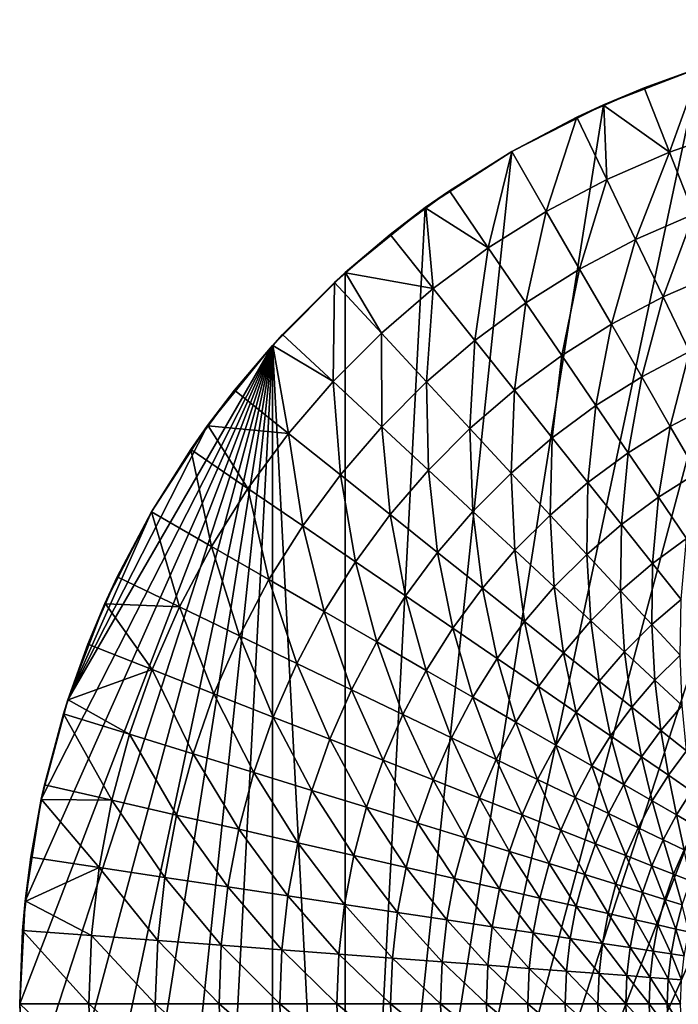
# Model space of a CAD drawing. Extents: x -30 to 30, y -177 to 30.
# Drawn here: x -30 to -10, y 0 to 30 of the extents above; entities that cross this region are included whole.
import ezdxf

# ---------------------------------------------------------------- set-up
doc = ezdxf.new("R2010")
doc.units = 0
doc.header["$MEASUREMENT"] = 0
doc.layers.add('L2', color=7, linetype='Continuous')

msp = doc.modelspace()

# ---------------------------------------------------------------- linework, layer by layer
at = {"layer": 'L2', "color": 7}
for points in [[(-3.135854, 29.83566), (0, 30), (-20.07392, -22.29434)], [(-20.07392, -22.29434), (0, 30), (3.135854, 29.83566)], [(-20.07392, -22.29434), (-6.237351, 29.34443), (-3.135854, 29.83566)], [(-20.07392, -22.29434), (3.135854, 29.83566), (6.237351, 29.34443)], [(9.27051, 28.53169), (-20.07392, -22.29434), (6.237351, 29.34443)], [(-20.07392, -22.29434), (-9.27051, 28.53169), (-6.237351, 29.34443)], [(12.2021, 27.40636), (-20.07392, -22.29434), (9.27051, 28.53169)], [(-12.2021, 27.40636), (-9.27051, 28.53169), (-20.07392, -22.29434)], [(-10.96023, 27.92621, 4), (-9.27051, 28.53169), (-12.2021, 27.40636)], [(-9.266076, 28.51902, 4), (-9.27051, 28.53169), (-10.96023, 27.92621, 4)], [(-9.266076, 28.51902, 4), (-10.96023, 27.92621, 4), (-10.19063, 25.9653, 5.127701)], [(-9.266076, 28.51902, 4), (-10.19063, 25.9653, 5.127701), (-8.221745, 26.65424, 5.127701)], [(-10.96023, 27.92621, 4), (-12.2021, 27.40636), (-12.19405, 27.3879, 4)], [(-10.19063, 25.9653, 5.127701), (-10.96023, 27.92621, 4), (-12.19405, 27.3879, 4)], [(12.2021, 27.40636), (-17.63356, -24.27051), (-20.07392, -22.29434)], [(-20.07392, -22.29434), (-15, 25.98076), (-12.2021, 27.40636)], [(-15, -25.98076), (-17.63356, -24.27051), (12.2021, 27.40636)], [(12.2021, 27.40636), (-12.2021, -27.40636), (-15, -25.98076)], [(-13.01651, 27.02907, 4), (-12.2021, 27.40636), (-15, 25.98076)], [(-12.19405, 27.3879, 4), (-12.2021, 27.40636), (-13.01651, 27.02907, 4)], [(-12.19405, 27.3879, 4), (-13.01651, 27.02907, 4), (-12.10252, 25.13115, 5.127701)], [(12.2021, 27.40636), (-9.27051, -28.53169), (-12.2021, -27.40636)], [(-12.19405, 27.3879, 4), (-12.10252, 25.13115, 5.127701), (-10.19063, 25.9653, 5.127701)], [(-13.01651, 27.02907, 4), (-15, 25.98076), (-15, 25.98076, 4)], [(-13.01651, 27.02907, 4), (-15, 25.98076, 4), (-13.94674, 24.15645, 5.127701)], [(-13.01651, 27.02907, 4), (-13.94674, 24.15645, 5.127701), (-12.10252, 25.13115, 5.127701)], [(-8.221745, 26.65424, 5.127701), (-10.19063, 25.9653, 5.127701), (-9.449378, 24.07662, 6.389687)], [(-20.07392, -22.29434), (-17.63356, 24.27051), (-15, 25.98076)], [(-16.8996, 24.78716, 4), (-15, 25.98076), (-17.63356, 24.27051)], [(-15, 25.98076, 4), (-15, 25.98076), (-16.8996, 24.78716, 4)], [(-15, 25.98076, 4), (-16.8996, 24.78716, 4), (-15.71295, 23.04667, 5.127701)], [(-15, 25.98076, 4), (-15.71295, 23.04667, 5.127701), (-13.94674, 24.15645, 5.127701)], [(-10.19063, 25.9653, 5.127701), (-12.10252, 25.13115, 5.127701), (-11.2222, 23.30315, 6.389687)], [(-10.19063, 25.9653, 5.127701), (-11.2222, 23.30315, 6.389687), (-9.449378, 24.07662, 6.389687)], [(-12.10252, 25.13115, 5.127701), (-13.94674, 24.15645, 5.127701), (-12.93227, 22.39935, 6.389687)], [(-12.10252, 25.13115, 5.127701), (-12.93227, 22.39935, 6.389687), (-11.2222, 23.30315, 6.389687)], [(-16.8996, 24.78716, 4), (-17.63356, 24.27051), (-17.6216, 24.25431, 4)], [(-15.71295, 23.04667, 5.127701), (-16.8996, 24.78716, 4), (-17.6216, 24.25431, 4)], [(-20.07392, 22.29434), (-17.63356, 24.27051), (-20.07392, -22.29434)], [(-18.70469, 23.45494, 4), (-17.63356, 24.27051), (-20.07392, 22.29434)], [(-17.6216, 24.25431, 4), (-17.63356, 24.27051), (-18.70469, 23.45494, 4)], [(-17.6216, 24.25431, 4), (-18.70469, 23.45494, 4), (-17.39129, 21.80799, 5.127701)], [(-17.6216, 24.25431, 4), (-17.39129, 21.80799, 5.127701), (-15.71295, 23.04667, 5.127701)], [(-13.94674, 24.15645, 5.127701), (-15.71295, 23.04667, 5.127701), (-14.57001, 21.37029, 6.389687)], [(-13.94674, 24.15645, 5.127701), (-14.57001, 21.37029, 6.389687), (-12.93227, 22.39935, 6.389687)], [(-9.449378, 24.07662, 6.389687), (-11.2222, 23.30315, 6.389687), (-10.37926, 21.55276, 7.780644)], [(-9.449378, 24.07662, 6.389687), (-10.37926, 21.55276, 7.780644), (-8.739599, 22.26814, 7.780644)], [(-18.70469, 23.45494, 4), (-20.07392, 22.29434), (-20.06516, 22.28417, 4)], [(-17.39129, 21.80799, 5.127701), (-18.70469, 23.45494, 4), (-20.06516, 22.28417, 4)], [(-11.2222, 23.30315, 6.389687), (-12.93227, 22.39935, 6.389687), (-11.96088, 20.71685, 7.780644)], [(-11.2222, 23.30315, 6.389687), (-11.96088, 20.71685, 7.780644), (-10.37926, 21.55276, 7.780644)], [(-15.71295, 23.04667, 5.127701), (-17.39129, 21.80799, 5.127701), (-16.12628, 20.22171, 6.389687)], [(-15.71295, 23.04667, 5.127701), (-16.12628, 20.22171, 6.389687), (-14.57001, 21.37029, 6.389687)], [(-20.07392, 22.29434), (-20.07392, -22.29434), (-22.29434, 20.07392)], [(-20.40518, 21.99156, 4), (-20.07392, 22.29434), (-22.29434, 20.07392)], [(-20.06516, 22.28417, 4), (-20.07392, 22.29434), (-20.40518, 21.99156, 4)], [(-20.06516, 22.28417, 4), (-20.40518, 21.99156, 4), (-18.97238, 20.44736, 5.127701)], [(-20.06516, 22.28417, 4), (-18.97238, 20.44736, 5.127701), (-17.39129, 21.80799, 5.127701)], [(-12.93227, 22.39935, 6.389687), (-14.57001, 21.37029, 6.389687), (-13.47561, 19.76508, 7.780644)], [(-12.93227, 22.39935, 6.389687), (-13.47561, 19.76508, 7.780644), (-11.96088, 20.71685, 7.780644)], [(-8.739599, 22.26814, 7.780644), (-10.37926, 21.55276, 7.780644), (-9.577247, 19.88736, 9.294708)], [(-20.40518, 21.99156, 4), (-22.29434, 20.07392), (-21.99156, 20.40518, 4)], [(-20.40518, 21.99156, 4), (-21.99156, 20.40518, 4), (-20.44736, 18.97238, 5.127701)], [(-20.40518, 21.99156, 4), (-20.44736, 18.97238, 5.127701), (-18.97238, 20.44736, 5.127701)], [(-17.39129, 21.80799, 5.127701), (-18.97238, 20.44736, 5.127701), (-17.59236, 18.96005, 6.389687)], [(-17.39129, 21.80799, 5.127701), (-17.59236, 18.96005, 6.389687), (-16.12628, 20.22171, 6.389687)], [(-14.57001, 21.37029, 6.389687), (-16.12628, 20.22171, 6.389687), (-14.91497, 18.70278, 7.780644)], [(-14.57001, 21.37029, 6.389687), (-14.91497, 18.70278, 7.780644), (-13.47561, 19.76508, 7.780644)], [(-10.37926, 21.55276, 7.780644), (-11.96088, 20.71685, 7.780644), (-11.03665, 19.11604, 9.294708)], [(-10.37926, 21.55276, 7.780644), (-11.03665, 19.11604, 9.294708), (-9.577247, 19.88736, 9.294708)], [(-11.96088, 20.71685, 7.780644), (-13.47561, 19.76508, 7.780644), (-12.43433, 18.23782, 9.294708)], [(-11.96088, 20.71685, 7.780644), (-12.43433, 18.23782, 9.294708), (-11.03665, 19.11604, 9.294708)], [(-18.97238, 20.44736, 5.127701), (-20.44736, 18.97238, 5.127701), (-18.96005, 17.59236, 6.389687)], [(-18.97238, 20.44736, 5.127701), (-18.96005, 17.59236, 6.389687), (-17.59236, 18.96005, 6.389687)], [(-22.29434, 20.07392), (-22.28417, 20.06516, 4), (-21.99156, 20.40518, 4)], [(-20.44736, 18.97238, 5.127701), (-21.99156, 20.40518, 4), (-22.28417, 20.06516, 4)], [(-16.12628, 20.22171, 6.389687), (-17.59236, 18.96005, 6.389687), (-16.27093, 17.53589, 7.780644)], [(-16.12628, 20.22171, 6.389687), (-16.27093, 17.53589, 7.780644), (-14.91497, 18.70278, 7.780644)], [(-30, 0), (-29.83566, 3.135854), (-22.29434, 20.07392)], [(-22.29434, 20.07392), (-29.83566, -3.135854), (-30, 0)], [(-22.29434, 20.07392), (-29.34443, -6.237351), (-29.83566, -3.135854)], [(-29.83566, 3.135854), (-29.34443, 6.237351), (-22.29434, 20.07392)], [(-28.53169, -9.27051), (-29.34443, -6.237351), (-22.29434, 20.07392)], [(-22.29434, 20.07392), (-29.34443, 6.237351), (-28.53169, 9.27051)], [(-22.29434, 20.07392), (-27.40636, -12.2021), (-28.53169, -9.27051)], [(-22.29434, 20.07392), (-28.53169, 9.27051), (-24.27051, 17.63356)], [(-22.29434, 20.07392), (-25.98076, -15), (-27.40636, -12.2021)], [(-24.27051, -17.63356), (-25.98076, -15), (-22.29434, 20.07392)], [(-22.29434, 20.07392), (-22.29434, -20.07392), (-24.27051, -17.63356)], [(-24.27051, 17.63356), (-23.45494, 18.70469, 4), (-22.29434, 20.07392)], [(-22.29434, 20.07392), (-23.45494, 18.70469, 4), (-22.28417, 20.06516, 4)], [(-22.28417, 20.06516, 4), (-23.45494, 18.70469, 4), (-21.80799, 17.39129, 5.127701)], [(-22.29434, 20.07392), (-20.07392, -22.29434), (-22.29434, -20.07392)], [(-22.28417, 20.06516, 4), (-21.80799, 17.39129, 5.127701), (-20.44736, 18.97238, 5.127701)], [(-9.577247, 19.88736, 9.294708), (-11.03665, 19.11604, 9.294708), (-10.16349, 17.60367, 10.9255)], [(-9.577247, 19.88736, 9.294708), (-10.16349, 17.60367, 10.9255), (-8.819542, 18.31397, 10.9255)], [(-13.47561, 19.76508, 7.780644), (-14.91497, 18.70278, 7.780644), (-13.76248, 17.2576, 9.294708)], [(-13.47561, 19.76508, 7.780644), (-13.76248, 17.2576, 9.294708), (-12.43433, 18.23782, 9.294708)], [(-20.44736, 18.97238, 5.127701), (-21.80799, 17.39129, 5.127701), (-20.22171, 16.12628, 6.389687)], [(-20.44736, 18.97238, 5.127701), (-20.22171, 16.12628, 6.389687), (-18.96005, 17.59236, 6.389687)], [(-17.59236, 18.96005, 6.389687), (-18.96005, 17.59236, 6.389687), (-17.53589, 16.27093, 7.780644)], [(-17.59236, 18.96005, 6.389687), (-17.53589, 16.27093, 7.780644), (-16.27093, 17.53589, 7.780644)], [(-11.03665, 19.11604, 9.294708), (-12.43433, 18.23782, 9.294708), (-11.45059, 16.79493, 10.9255)], [(-11.03665, 19.11604, 9.294708), (-11.45059, 16.79493, 10.9255), (-10.16349, 17.60367, 10.9255)], [(-24.27051, 17.63356), (-24.25431, 17.6216, 4), (-23.45494, 18.70469, 4)], [(-21.80799, 17.39129, 5.127701), (-23.45494, 18.70469, 4), (-24.25431, 17.6216, 4)], [(-14.91497, 18.70278, 7.780644), (-16.27093, 17.53589, 7.780644), (-15.01366, 16.18088, 9.294708)], [(-14.91497, 18.70278, 7.780644), (-15.01366, 16.18088, 9.294708), (-13.76248, 17.2576, 9.294708)], [(-8.819542, 18.31397, 10.9255), (-10.16349, 17.60367, 10.9255), (-9.345057, 16.18611, 12.66616)], [(-12.43433, 18.23782, 9.294708), (-13.76248, 17.2576, 9.294708), (-12.67366, 15.89227, 10.9255)], [(-12.43433, 18.23782, 9.294708), (-12.67366, 15.89227, 10.9255), (-11.45059, 16.79493, 10.9255)], [(-24.27051, 17.63356), (-28.53169, 9.27051), (-25.98076, 15)], [(-25.98076, 15), (-24.78716, 16.8996, 4), (-24.27051, 17.63356)], [(-24.27051, 17.63356), (-24.78716, 16.8996, 4), (-24.25431, 17.6216, 4)], [(-24.25431, 17.6216, 4), (-24.78716, 16.8996, 4), (-23.04667, 15.71295, 5.127701)], [(-24.25431, 17.6216, 4), (-23.04667, 15.71295, 5.127701), (-21.80799, 17.39129, 5.127701)], [(-18.96005, 17.59236, 6.389687), (-20.22171, 16.12628, 6.389687), (-18.70278, 14.91497, 7.780644)], [(-18.96005, 17.59236, 6.389687), (-18.70278, 14.91497, 7.780644), (-17.53589, 16.27093, 7.780644)], [(-16.27093, 17.53589, 7.780644), (-17.53589, 16.27093, 7.780644), (-16.18088, 15.01366, 9.294708)], [(-16.27093, 17.53589, 7.780644), (-16.18088, 15.01366, 9.294708), (-15.01366, 16.18088, 9.294708)], [(-10.16349, 17.60367, 10.9255), (-11.45059, 16.79493, 10.9255), (-10.52852, 15.4425, 12.66616)], [(-10.16349, 17.60367, 10.9255), (-10.52852, 15.4425, 12.66616), (-9.345057, 16.18611, 12.66616)], [(-21.80799, 17.39129, 5.127701), (-23.04667, 15.71295, 5.127701), (-21.37029, 14.57001, 6.389687)], [(-21.80799, 17.39129, 5.127701), (-21.37029, 14.57001, 6.389687), (-20.22171, 16.12628, 6.389687)], [(-13.76248, 17.2576, 9.294708), (-15.01366, 16.18088, 9.294708), (-13.82585, 14.90072, 10.9255)], [(-13.76248, 17.2576, 9.294708), (-13.82585, 14.90072, 10.9255), (-12.67366, 15.89227, 10.9255)], [(-25.98076, 15), (-25.98076, 15, 4), (-24.78716, 16.8996, 4)], [(-24.78716, 16.8996, 4), (-25.98076, 15, 4), (-24.15645, 13.94674, 5.127701)], [(-24.78716, 16.8996, 4), (-24.15645, 13.94674, 5.127701), (-23.04667, 15.71295, 5.127701)], [(-11.45059, 16.79493, 10.9255), (-12.67366, 15.89227, 10.9255), (-11.6531, 14.61252, 12.66616)], [(-11.45059, 16.79493, 10.9255), (-11.6531, 14.61252, 12.66616), (-10.52852, 15.4425, 12.66616)], [(-17.53589, 16.27093, 7.780644), (-18.70278, 14.91497, 7.780644), (-17.2576, 13.76248, 9.294708)], [(-17.53589, 16.27093, 7.780644), (-17.2576, 13.76248, 9.294708), (-16.18088, 15.01366, 9.294708)], [(-20.22171, 16.12628, 6.389687), (-21.37029, 14.57001, 6.389687), (-19.76508, 13.47561, 7.780644)], [(-20.22171, 16.12628, 6.389687), (-19.76508, 13.47561, 7.780644), (-18.70278, 14.91497, 7.780644)], [(-15.01366, 16.18088, 9.294708), (-16.18088, 15.01366, 9.294708), (-14.90072, 13.82585, 10.9255)], [(-15.01366, 16.18088, 9.294708), (-14.90072, 13.82585, 10.9255), (-13.82585, 14.90072, 10.9255)], [(-9.345057, 16.18611, 12.66616), (-10.52852, 15.4425, 12.66616), (-9.671998, 14.18622, 14.50933)], [(-23.04667, 15.71295, 5.127701), (-24.15645, 13.94674, 5.127701), (-22.39935, 12.93227, 6.389687)], [(-23.04667, 15.71295, 5.127701), (-22.39935, 12.93227, 6.389687), (-21.37029, 14.57001, 6.389687)], [(-12.67366, 15.89227, 10.9255), (-13.82585, 14.90072, 10.9255), (-12.71251, 13.70082, 12.66616)], [(-12.67366, 15.89227, 10.9255), (-12.71251, 13.70082, 12.66616), (-11.6531, 14.61252, 12.66616)], [(-10.52852, 15.4425, 12.66616), (-11.6531, 14.61252, 12.66616), (-10.70509, 13.42376, 14.50933)], [(-10.52852, 15.4425, 12.66616), (-10.70509, 13.42376, 14.50933), (-9.671998, 14.18622, 14.50933)], [(-16.18088, 15.01366, 9.294708), (-17.2576, 13.76248, 9.294708), (-15.89227, 12.67366, 10.9255)], [(-16.18088, 15.01366, 9.294708), (-15.89227, 12.67366, 10.9255), (-14.90072, 13.82585, 10.9255)], [(-28.53169, 9.27051), (-27.40636, 12.2021), (-25.98076, 15)], [(-27.40636, 12.2021), (-27.02907, 13.01651, 4), (-25.98076, 15)], [(-25.98076, 15), (-27.02907, 13.01651, 4), (-25.98076, 15, 4)], [(-25.98076, 15, 4), (-27.02907, 13.01651, 4), (-25.13115, 12.10252, 5.127701)], [(-25.98076, 15, 4), (-25.13115, 12.10252, 5.127701), (-24.15645, 13.94674, 5.127701)], [(-18.70278, 14.91497, 7.780644), (-19.76508, 13.47561, 7.780644), (-18.23782, 12.43433, 9.294708)], [(-18.70278, 14.91497, 7.780644), (-18.23782, 12.43433, 9.294708), (-17.2576, 13.76248, 9.294708)], [(-13.82585, 14.90072, 10.9255), (-14.90072, 13.82585, 10.9255), (-13.70082, 12.71251, 12.66616)], [(-13.82585, 14.90072, 10.9255), (-13.70082, 12.71251, 12.66616), (-12.71251, 13.70082, 12.66616)], [(-21.37029, 14.57001, 6.389687), (-22.39935, 12.93227, 6.389687), (-20.71685, 11.96088, 7.780644)], [(-21.37029, 14.57001, 6.389687), (-20.71685, 11.96088, 7.780644), (-19.76508, 13.47561, 7.780644)], [(-11.6531, 14.61252, 12.66616), (-12.71251, 13.70082, 12.66616), (-11.67832, 12.58623, 14.50933)], [(-11.6531, 14.61252, 12.66616), (-11.67832, 12.58623, 14.50933), (-10.70509, 13.42376, 14.50933)], [(-9.671998, 14.18622, 14.50933), (-10.70509, 13.42376, 14.50933), (-9.833638, 12.33099, 16.44727)], [(-24.15645, 13.94674, 5.127701), (-25.13115, 12.10252, 5.127701), (-23.30315, 11.2222, 6.389687)], [(-24.15645, 13.94674, 5.127701), (-23.30315, 11.2222, 6.389687), (-22.39935, 12.93227, 6.389687)], [(-14.90072, 13.82585, 10.9255), (-15.89227, 12.67366, 10.9255), (-14.61252, 11.6531, 12.66616)], [(-14.90072, 13.82585, 10.9255), (-14.61252, 11.6531, 12.66616), (-13.70082, 12.71251, 12.66616)], [(-17.2576, 13.76248, 9.294708), (-18.23782, 12.43433, 9.294708), (-16.79493, 11.45059, 10.9255)], [(-17.2576, 13.76248, 9.294708), (-16.79493, 11.45059, 10.9255), (-15.89227, 12.67366, 10.9255)], [(-12.71251, 13.70082, 12.66616), (-13.70082, 12.71251, 12.66616), (-12.58623, 11.67832, 14.50933)], [(-12.71251, 13.70082, 12.66616), (-12.58623, 11.67832, 14.50933), (-11.67832, 12.58623, 14.50933)], [(-19.76508, 13.47561, 7.780644), (-20.71685, 11.96088, 7.780644), (-19.11604, 11.03665, 9.294708)], [(-19.76508, 13.47561, 7.780644), (-19.11604, 11.03665, 9.294708), (-18.23782, 12.43433, 9.294708)], [(-10.70509, 13.42376, 14.50933), (-11.67832, 12.58623, 14.50933), (-10.72764, 11.56164, 16.44727)], [(-10.70509, 13.42376, 14.50933), (-10.72764, 11.56164, 16.44727), (-9.833638, 12.33099, 16.44727)], [(-27.40636, 12.2021), (-27.3879, 12.19405, 4), (-27.02907, 13.01651, 4)], [(-25.13115, 12.10252, 5.127701), (-27.02907, 13.01651, 4), (-27.3879, 12.19405, 4)], [(-22.39935, 12.93227, 6.389687), (-23.30315, 11.2222, 6.389687), (-21.55276, 10.37926, 7.780644)], [(-22.39935, 12.93227, 6.389687), (-21.55276, 10.37926, 7.780644), (-20.71685, 11.96088, 7.780644)], [(-15.89227, 12.67366, 10.9255), (-16.79493, 11.45059, 10.9255), (-15.4425, 10.52852, 12.66616)], [(-15.89227, 12.67366, 10.9255), (-15.4425, 10.52852, 12.66616), (-14.61252, 11.6531, 12.66616)], [(-13.70082, 12.71251, 12.66616), (-14.61252, 11.6531, 12.66616), (-13.42376, 10.70509, 14.50933)], [(-13.70082, 12.71251, 12.66616), (-13.42376, 10.70509, 14.50933), (-12.58623, 11.67832, 14.50933)], [(-18.23782, 12.43433, 9.294708), (-19.11604, 11.03665, 9.294708), (-17.60367, 10.16349, 10.9255)], [(-18.23782, 12.43433, 9.294708), (-17.60367, 10.16349, 10.9255), (-16.79493, 11.45059, 10.9255)], [(-11.67832, 12.58623, 14.50933), (-12.58623, 11.67832, 14.50933), (-11.56164, 10.72764, 16.44727)], [(-11.67832, 12.58623, 14.50933), (-11.56164, 10.72764, 16.44727), (-10.72764, 11.56164, 16.44727)], [(-9.833638, 12.33099, 16.44727), (-10.72764, 11.56164, 16.44727), (-9.864476, 10.63138, 18.4718)], [(-28.53169, 9.27051), (-27.92621, 10.96023, 4), (-27.40636, 12.2021)], [(-27.40636, 12.2021), (-27.92621, 10.96023, 4), (-27.3879, 12.19405, 4)], [(-27.3879, 12.19405, 4), (-27.92621, 10.96023, 4), (-25.9653, 10.19063, 5.127701)], [(-27.3879, 12.19405, 4), (-25.9653, 10.19063, 5.127701), (-25.13115, 12.10252, 5.127701)], [(-25.13115, 12.10252, 5.127701), (-25.9653, 10.19063, 5.127701), (-24.07662, 9.449378, 6.389687)], [(-25.13115, 12.10252, 5.127701), (-24.07662, 9.449378, 6.389687), (-23.30315, 11.2222, 6.389687)], [(-20.71685, 11.96088, 7.780644), (-21.55276, 10.37926, 7.780644), (-19.88736, 9.577247, 9.294708)], [(-20.71685, 11.96088, 7.780644), (-19.88736, 9.577247, 9.294708), (-19.11604, 11.03665, 9.294708)], [(-16.79493, 11.45059, 10.9255), (-17.60367, 10.16349, 10.9255), (-16.18611, 9.345057, 12.66616)], [(-16.79493, 11.45059, 10.9255), (-16.18611, 9.345057, 12.66616), (-15.4425, 10.52852, 12.66616)], [(-14.61252, 11.6531, 12.66616), (-15.4425, 10.52852, 12.66616), (-14.18622, 9.671998, 14.50933)], [(-14.61252, 11.6531, 12.66616), (-14.18622, 9.671998, 14.50933), (-13.42376, 10.70509, 14.50933)], [(-12.58623, 11.67832, 14.50933), (-13.42376, 10.70509, 14.50933), (-12.33099, 9.833638, 16.44727)], [(-12.58623, 11.67832, 14.50933), (-12.33099, 9.833638, 16.44727), (-11.56164, 10.72764, 16.44727)], [(-10.72764, 11.56164, 16.44727), (-11.56164, 10.72764, 16.44727), (-10.63138, 9.864476, 18.4718)], [(-10.72764, 11.56164, 16.44727), (-10.63138, 9.864476, 18.4718), (-9.864476, 10.63138, 18.4718)], [(-23.30315, 11.2222, 6.389687), (-24.07662, 9.449378, 6.389687), (-22.26814, 8.739599, 7.780644)], [(-23.30315, 11.2222, 6.389687), (-22.26814, 8.739599, 7.780644), (-21.55276, 10.37926, 7.780644)], [(-28.53169, 9.27051), (-28.51902, 9.266076, 4), (-27.92621, 10.96023, 4)], [(-25.9653, 10.19063, 5.127701), (-27.92621, 10.96023, 4), (-28.51902, 9.266076, 4)], [(-19.11604, 11.03665, 9.294708), (-19.88736, 9.577247, 9.294708), (-18.31397, 8.819542, 10.9255)], [(-19.11604, 11.03665, 9.294708), (-18.31397, 8.819542, 10.9255), (-17.60367, 10.16349, 10.9255)], [(-15.4425, 10.52852, 12.66616), (-16.18611, 9.345057, 12.66616), (-14.86934, 8.584816, 14.50933)], [(-15.4425, 10.52852, 12.66616), (-14.86934, 8.584816, 14.50933), (-14.18622, 9.671998, 14.50933)], [(-13.42376, 10.70509, 14.50933), (-14.18622, 9.671998, 14.50933), (-13.03138, 8.884645, 16.44727)], [(-13.42376, 10.70509, 14.50933), (-13.03138, 8.884645, 16.44727), (-12.33099, 9.833638, 16.44727)], [(-11.56164, 10.72764, 16.44727), (-12.33099, 9.833638, 16.44727), (-11.33882, 9.042408, 18.4718)], [(-11.56164, 10.72764, 16.44727), (-11.33882, 9.042408, 18.4718), (-10.63138, 9.864476, 18.4718)], [(-9.864476, 10.63138, 18.4718), (-10.63138, 9.864476, 18.4718), (-9.79935, 9.092468, 20.5744)], [(-21.55276, 10.37926, 7.780644), (-22.26814, 8.739599, 7.780644), (-20.54746, 8.064283, 9.294708)], [(-21.55276, 10.37926, 7.780644), (-20.54746, 8.064283, 9.294708), (-19.88736, 9.577247, 9.294708)], [(-28.51902, 9.266076, 4), (-26.65424, 8.221745, 5.127701), (-25.9653, 10.19063, 5.127701)], [(-25.9653, 10.19063, 5.127701), (-26.65424, 8.221745, 5.127701), (-24.71545, 7.623707, 6.389687)], [(-25.9653, 10.19063, 5.127701), (-24.71545, 7.623707, 6.389687), (-24.07662, 9.449378, 6.389687)], [(-17.60367, 10.16349, 10.9255), (-18.31397, 8.819542, 10.9255), (-16.83921, 8.109337, 12.66616)], [(-17.60367, 10.16349, 10.9255), (-16.83921, 8.109337, 12.66616), (-16.18611, 9.345057, 12.66616)], [(-14.18622, 9.671998, 14.50933), (-14.86934, 8.584816, 14.50933), (-13.65889, 7.885966, 16.44727)], [(-14.18622, 9.671998, 14.50933), (-13.65889, 7.885966, 16.44727), (-13.03138, 8.884645, 16.44727)], [(-12.33099, 9.833638, 16.44727), (-13.03138, 8.884645, 16.44727), (-11.98286, 8.169773, 18.4718)], [(-12.33099, 9.833638, 16.44727), (-11.98286, 8.169773, 18.4718), (-11.33882, 9.042408, 18.4718)], [(-10.63138, 9.864476, 18.4718), (-11.33882, 9.042408, 18.4718), (-10.45143, 8.334737, 20.5744)], [(-10.63138, 9.864476, 18.4718), (-10.45143, 8.334737, 20.5744), (-9.79935, 9.092468, 20.5744)], [(-24.07662, 9.449378, 6.389687), (-24.71545, 7.623707, 6.389687), (-22.85898, 7.051061, 7.780644)], [(-24.07662, 9.449378, 6.389687), (-22.85898, 7.051061, 7.780644), (-22.26814, 8.739599, 7.780644)], [(-19.88736, 9.577247, 9.294708), (-20.54746, 8.064283, 9.294708), (-18.92184, 7.426276, 10.9255)], [(-19.88736, 9.577247, 9.294708), (-18.92184, 7.426276, 10.9255), (-18.31397, 8.819542, 10.9255)], [(-16.18611, 9.345057, 12.66616), (-16.83921, 8.109337, 12.66616), (-15.4693, 7.449624, 14.50933)], [(-16.18611, 9.345057, 12.66616), (-15.4693, 7.449624, 14.50933), (-14.86934, 8.584816, 14.50933)], [(-29.34443, 6.237351), (-28.66718, 8.842655, 4), (-28.53169, 9.27051)], [(-28.53169, 9.27051), (-28.66718, 8.842655, 4), (-28.51902, 9.266076, 4)], [(-28.51902, 9.266076, 4), (-28.66718, 8.842655, 4), (-26.65424, 8.221745, 5.127701)], [(-11.33882, 9.042408, 18.4718), (-11.98286, 8.169773, 18.4718), (-11.04506, 7.530395, 20.5744)], [(-11.33882, 9.042408, 18.4718), (-11.04506, 7.530395, 20.5744), (-10.45143, 8.334737, 20.5744)], [(-9.79935, 9.092468, 20.5744), (-10.45143, 8.334737, 20.5744), (-9.672554, 7.713604, 22.7462)], [(-29.34443, 6.237351), (-29.24784, 6.675628, 4), (-28.66718, 8.842655, 4)], [(-28.66718, 8.842655, 4), (-29.24784, 6.675628, 4), (-27.19412, 6.206881, 5.127701)], [(-28.66718, 8.842655, 4), (-27.19412, 6.206881, 5.127701), (-26.65424, 8.221745, 5.127701)], [(-22.26814, 8.739599, 7.780644), (-22.85898, 7.051061, 7.780644), (-21.09265, 6.50622, 9.294708)], [(-22.26814, 8.739599, 7.780644), (-21.09265, 6.50622, 9.294708), (-20.54746, 8.064283, 9.294708)], [(-18.31397, 8.819542, 10.9255), (-18.92184, 7.426276, 10.9255), (-17.39814, 6.828265, 12.66616)], [(-18.31397, 8.819542, 10.9255), (-17.39814, 6.828265, 12.66616), (-16.83921, 8.109337, 12.66616)], [(-13.03138, 8.884645, 16.44727), (-13.65889, 7.885966, 16.44727), (-12.55988, 7.251449, 18.4718)], [(-13.03138, 8.884645, 16.44727), (-12.55988, 7.251449, 18.4718), (-11.98286, 8.169773, 18.4718)], [(-14.86934, 8.584816, 14.50933), (-15.4693, 7.449624, 14.50933), (-14.21002, 6.843184, 16.44727)], [(-14.86934, 8.584816, 14.50933), (-14.21002, 6.843184, 16.44727), (-13.65889, 7.885966, 16.44727)], [(-26.65424, 8.221745, 5.127701), (-27.19412, 6.206881, 5.127701), (-25.21606, 5.755402, 6.389687)], [(-26.65424, 8.221745, 5.127701), (-25.21606, 5.755402, 6.389687), (-24.71545, 7.623707, 6.389687)], [(-16.83921, 8.109337, 12.66616), (-17.39814, 6.828265, 12.66616), (-15.98276, 6.272771, 14.50933)], [(-16.83921, 8.109337, 12.66616), (-15.98276, 6.272771, 14.50933), (-15.4693, 7.449624, 14.50933)], [(-11.98286, 8.169773, 18.4718), (-12.55988, 7.251449, 18.4718), (-11.57692, 6.68394, 20.5744)], [(-11.98286, 8.169773, 18.4718), (-11.57692, 6.68394, 20.5744), (-11.04506, 7.530395, 20.5744)], [(-10.45143, 8.334737, 20.5744), (-11.04506, 7.530395, 20.5744), (-10.22195, 6.969205, 22.7462)], [(-10.45143, 8.334737, 20.5744), (-10.22195, 6.969205, 22.7462), (-9.672554, 7.713604, 22.7462)], [(-20.54746, 8.064283, 9.294708), (-21.09265, 6.50622, 9.294708), (-19.4239, 5.991479, 10.9255)], [(-20.54746, 8.064283, 9.294708), (-19.4239, 5.991479, 10.9255), (-18.92184, 7.426276, 10.9255)], [(-13.65889, 7.885966, 16.44727), (-14.21002, 6.843184, 16.44727), (-13.06666, 6.292571, 18.4718)], [(-13.65889, 7.885966, 16.44727), (-13.06666, 6.292571, 18.4718), (-12.55988, 7.251449, 18.4718)], [(-24.71545, 7.623707, 6.389687), (-25.21606, 5.755402, 6.389687), (-23.32199, 5.323092, 7.780644)], [(-24.71545, 7.623707, 6.389687), (-23.32199, 5.323092, 7.780644), (-22.85898, 7.051061, 7.780644)], [(-11.04506, 7.530395, 20.5744), (-11.57692, 6.68394, 20.5744), (-10.71417, 6.185831, 22.7462)], [(-11.04506, 7.530395, 20.5744), (-10.71417, 6.185831, 22.7462), (-10.22195, 6.969205, 22.7462)], [(-9.672554, 7.713604, 22.7462), (-10.22195, 6.969205, 22.7462), (-9.51698, 6.488567, 24.97805)], [(-18.92184, 7.426276, 10.9255), (-19.4239, 5.991479, 10.9255), (-17.85976, 5.509008, 12.66616)], [(-18.92184, 7.426276, 10.9255), (-17.85976, 5.509008, 12.66616), (-17.39814, 6.828265, 12.66616)], [(-15.4693, 7.449624, 14.50933), (-15.98276, 6.272771, 14.50933), (-14.68168, 5.762133, 16.44727)], [(-15.4693, 7.449624, 14.50933), (-14.68168, 5.762133, 16.44727), (-14.21002, 6.843184, 16.44727)], [(-12.55988, 7.251449, 18.4718), (-13.06666, 6.292571, 18.4718), (-12.04404, 5.800106, 20.5744)], [(-12.55988, 7.251449, 18.4718), (-12.04404, 5.800106, 20.5744), (-11.57692, 6.68394, 20.5744)], [(-22.85898, 7.051061, 7.780644), (-23.32199, 5.323092, 7.780644), (-21.51988, 4.911772, 9.294708)], [(-22.85898, 7.051061, 7.780644), (-21.51988, 4.911772, 9.294708), (-21.09265, 6.50622, 9.294708)], [(-10.22195, 6.969205, 22.7462), (-10.71417, 6.185831, 22.7462), (-9.975259, 5.759218, 24.97805)], [(-10.22195, 6.969205, 22.7462), (-9.975259, 5.759218, 24.97805), (-9.51698, 6.488567, 24.97805)], [(-29.33124, 6.234855, 4), (-29.24784, 6.675628, 4), (-29.34443, 6.237351)], [(-27.19412, 6.206881, 5.127701), (-29.24784, 6.675628, 4), (-29.33124, 6.234855, 4)], [(-17.39814, 6.828265, 12.66616), (-17.85976, 5.509008, 12.66616), (-16.40683, 5.060838, 14.50933)], [(-17.39814, 6.828265, 12.66616), (-16.40683, 5.060838, 14.50933), (-15.98276, 6.272771, 14.50933)], [(-14.21002, 6.843184, 16.44727), (-14.68168, 5.762133, 16.44727), (-13.50037, 5.298503, 18.4718)], [(-14.21002, 6.843184, 16.44727), (-13.50037, 5.298503, 18.4718), (-13.06666, 6.292571, 18.4718)], [(-11.57692, 6.68394, 20.5744), (-12.04404, 5.800106, 20.5744), (-11.14648, 5.367863, 22.7462)], [(-11.57692, 6.68394, 20.5744), (-11.14648, 5.367863, 22.7462), (-10.71417, 6.185831, 22.7462)], [(-21.09265, 6.50622, 9.294708), (-21.51988, 4.911772, 9.294708), (-19.81733, 4.523176, 10.9255)], [(-21.09265, 6.50622, 9.294708), (-19.81733, 4.523176, 10.9255), (-19.4239, 5.991479, 10.9255)], [(-9.51698, 6.488567, 24.97805), (-9.975259, 5.759218, 24.97805), (-9.363296, 5.405901, 27.26056)], [(-29.66492, 4.471268, 4), (-29.34443, 6.237351), (-29.83566, 3.135854)], [(-29.33124, 6.234855, 4), (-29.34443, 6.237351), (-29.66492, 4.471268, 4)], [(-29.33124, 6.234855, 4), (-29.66492, 4.471268, 4), (-27.58192, 4.157306, 5.127701)], [(-29.33124, 6.234855, 4), (-27.58192, 4.157306, 5.127701), (-27.19412, 6.206881, 5.127701)], [(-27.19412, 6.206881, 5.127701), (-27.58192, 4.157306, 5.127701), (-25.57565, 3.85491, 6.389687)], [(-27.19412, 6.206881, 5.127701), (-25.57565, 3.85491, 6.389687), (-25.21606, 5.755402, 6.389687)], [(-15.98276, 6.272771, 14.50933), (-16.40683, 5.060838, 14.50933), (-15.07123, 4.648858, 16.44727)], [(-15.98276, 6.272771, 14.50933), (-15.07123, 4.648858, 16.44727), (-14.68168, 5.762133, 16.44727)], [(-13.06666, 6.292571, 18.4718), (-13.50037, 5.298503, 18.4718), (-12.44381, 4.883835, 20.5744)], [(-13.06666, 6.292571, 18.4718), (-12.44381, 4.883835, 20.5744), (-12.04404, 5.800106, 20.5744)], [(-10.71417, 6.185831, 22.7462), (-11.14648, 5.367863, 22.7462), (-10.37775, 4.997662, 24.97805)], [(-10.71417, 6.185831, 22.7462), (-10.37775, 4.997662, 24.97805), (-9.975259, 5.759218, 24.97805)], [(-25.21606, 5.755402, 6.389687), (-25.57565, 3.85491, 6.389687), (-23.65457, 3.565353, 7.780644)], [(-25.21606, 5.755402, 6.389687), (-23.65457, 3.565353, 7.780644), (-23.32199, 5.323092, 7.780644)], [(-19.4239, 5.991479, 10.9255), (-19.81733, 4.523176, 10.9255), (-18.22151, 4.158942, 12.66616)], [(-19.4239, 5.991479, 10.9255), (-18.22151, 4.158942, 12.66616), (-17.85976, 5.509008, 12.66616)], [(-14.68168, 5.762133, 16.44727), (-15.07123, 4.648858, 16.44727), (-13.85857, 4.274804, 18.4718)], [(-14.68168, 5.762133, 16.44727), (-13.85857, 4.274804, 18.4718), (-13.50037, 5.298503, 18.4718)], [(-12.04404, 5.800106, 20.5744), (-12.44381, 4.883835, 20.5744), (-11.51645, 4.519875, 22.7462)], [(-12.04404, 5.800106, 20.5744), (-11.51645, 4.519875, 22.7462), (-11.14648, 5.367863, 22.7462)], [(-9.975259, 5.759218, 24.97805), (-10.37775, 4.997662, 24.97805), (-9.741098, 4.691065, 27.26056)], [(-9.975259, 5.759218, 24.97805), (-9.741098, 4.691065, 27.26056), (-9.363296, 5.405901, 27.26056)], [(-17.85976, 5.509008, 12.66616), (-18.22151, 4.158942, 12.66616), (-16.73915, 3.820603, 14.50933)], [(-17.85976, 5.509008, 12.66616), (-16.73915, 3.820603, 14.50933), (-16.40683, 5.060838, 14.50933)], [(-23.32199, 5.323092, 7.780644), (-23.65457, 3.565353, 7.780644), (-21.82676, 3.289855, 9.294708)], [(-23.32199, 5.323092, 7.780644), (-21.82676, 3.289855, 9.294708), (-21.51988, 4.911772, 9.294708)], [(-13.50037, 5.298503, 18.4718), (-13.85857, 4.274804, 18.4718), (-12.77398, 3.940252, 20.5744)], [(-13.50037, 5.298503, 18.4718), (-12.77398, 3.940252, 20.5744), (-12.44381, 4.883835, 20.5744)], [(-11.14648, 5.367863, 22.7462), (-11.51645, 4.519875, 22.7462), (-10.72221, 4.208158, 24.97805)], [(-11.14648, 5.367863, 22.7462), (-10.72221, 4.208158, 24.97805), (-10.37775, 4.997662, 24.97805)], [(-21.51988, 4.911772, 9.294708), (-21.82676, 3.289855, 9.294708), (-20.09993, 3.029578, 10.9255)], [(-21.51988, 4.911772, 9.294708), (-20.09993, 3.029578, 10.9255), (-19.81733, 4.523176, 10.9255)], [(-16.40683, 5.060838, 14.50933), (-16.73915, 3.820603, 14.50933), (-15.3765, 3.509585, 16.44727)], [(-16.40683, 5.060838, 14.50933), (-15.3765, 3.509585, 16.44727), (-15.07123, 4.648858, 16.44727)], [(-12.44381, 4.883835, 20.5744), (-12.77398, 3.940252, 20.5744), (-11.82202, 3.646611, 22.7462)], [(-12.44381, 4.883835, 20.5744), (-11.82202, 3.646611, 22.7462), (-11.51645, 4.519875, 22.7462)], [(-10.37775, 4.997662, 24.97805), (-10.72221, 4.208158, 24.97805), (-10.06442, 3.949995, 27.26056)], [(-10.37775, 4.997662, 24.97805), (-10.06442, 3.949995, 27.26056), (-9.741098, 4.691065, 27.26056)], [(-19.81733, 4.523176, 10.9255), (-20.09993, 3.029578, 10.9255), (-18.48136, 2.785617, 12.66616)], [(-19.81733, 4.523176, 10.9255), (-18.48136, 2.785617, 12.66616), (-18.22151, 4.158942, 12.66616)], [(-15.07123, 4.648858, 16.44727), (-15.3765, 3.509585, 16.44727), (-14.13928, 3.227198, 18.4718)], [(-15.07123, 4.648858, 16.44727), (-14.13928, 3.227198, 18.4718), (-13.85857, 4.274804, 18.4718)], [(-11.51645, 4.519875, 22.7462), (-11.82202, 3.646611, 22.7462), (-11.00671, 3.395119, 24.97805)], [(-11.51645, 4.519875, 22.7462), (-11.00671, 3.395119, 24.97805), (-10.72221, 4.208158, 24.97805)], [(-9.741098, 4.691065, 27.26056), (-10.06442, 3.949995, 27.26056), (-9.545865, 3.746476, 29.5841)], [(-29.66492, 4.471268, 4), (-29.83566, 3.135854), (-29.81564, 3.133599, 4)], [(-27.58192, 4.157306, 5.127701), (-29.66492, 4.471268, 4), (-29.81564, 3.133599, 4)], [(-13.85857, 4.274804, 18.4718), (-14.13928, 3.227198, 18.4718), (-13.03272, 2.974633, 20.5744)], [(-13.85857, 4.274804, 18.4718), (-13.03272, 2.974633, 20.5744), (-12.77398, 3.940252, 20.5744)], [(-10.72221, 4.208158, 24.97805), (-11.00671, 3.395119, 24.97805), (-10.33146, 3.186835, 27.26056)], [(-10.72221, 4.208158, 24.97805), (-10.33146, 3.186835, 27.26056), (-10.06442, 3.949995, 27.26056)], [(-29.81564, 3.133599, 4), (-27.81548, 2.084482, 5.127701), (-27.58192, 4.157306, 5.127701)], [(-27.58192, 4.157306, 5.127701), (-27.81548, 2.084482, 5.127701), (-25.79222, 1.93286, 6.389687)], [(-27.58192, 4.157306, 5.127701), (-25.79222, 1.93286, 6.389687), (-25.57565, 3.85491, 6.389687)], [(-18.22151, 4.158942, 12.66616), (-18.48136, 2.785617, 12.66616), (-16.97786, 2.559001, 14.50933)], [(-18.22151, 4.158942, 12.66616), (-16.97786, 2.559001, 14.50933), (-16.73915, 3.820603, 14.50933)], [(-12.77398, 3.940252, 20.5744), (-13.03272, 2.974633, 20.5744), (-12.06148, 2.752954, 22.7462)], [(-12.77398, 3.940252, 20.5744), (-12.06148, 2.752954, 22.7462), (-11.82202, 3.646611, 22.7462)], [(-10.06442, 3.949995, 27.26056), (-10.33146, 3.186835, 27.26056), (-9.799147, 3.022637, 29.5841)], [(-10.06442, 3.949995, 27.26056), (-9.799147, 3.022637, 29.5841), (-9.545865, 3.746476, 29.5841)], [(-25.57565, 3.85491, 6.389687), (-25.79222, 1.93286, 6.389687), (-23.85487, 1.787675, 7.780644)], [(-25.57565, 3.85491, 6.389687), (-23.85487, 1.787675, 7.780644), (-23.65457, 3.565353, 7.780644)], [(-16.73915, 3.820603, 14.50933), (-16.97786, 2.559001, 14.50933), (-15.59577, 2.350684, 16.44727)], [(-16.73915, 3.820603, 14.50933), (-15.59577, 2.350684, 16.44727), (-15.3765, 3.509585, 16.44727)], [(-11.82202, 3.646611, 22.7462), (-12.06148, 2.752954, 22.7462), (-11.22965, 2.563093, 24.97805)], [(-11.82202, 3.646611, 22.7462), (-11.22965, 2.563093, 24.97805), (-11.00671, 3.395119, 24.97805)], [(-23.65457, 3.565353, 7.780644), (-23.85487, 1.787675, 7.780644), (-22.01158, 1.64954, 9.294708)], [(-23.65457, 3.565353, 7.780644), (-22.01158, 1.64954, 9.294708), (-21.82676, 3.289855, 9.294708)], [(-15.3765, 3.509585, 16.44727), (-15.59577, 2.350684, 16.44727), (-14.34091, 2.161545, 18.4718)], [(-15.3765, 3.509585, 16.44727), (-14.34091, 2.161545, 18.4718), (-14.13928, 3.227198, 18.4718)], [(-11.00671, 3.395119, 24.97805), (-11.22965, 2.563093, 24.97805), (-10.54073, 2.405853, 27.26056)], [(-11.00671, 3.395119, 24.97805), (-10.54073, 2.405853, 27.26056), (-10.33146, 3.186835, 27.26056)], [(-29.91611, 2.241903, 4), (-29.83566, 3.135854), (-30, 0)], [(-29.81564, 3.133599, 4), (-29.83566, 3.135854), (-29.91611, 2.241903, 4)], [(-29.81564, 3.133599, 4), (-29.91611, 2.241903, 4), (-27.81548, 2.084482, 5.127701)], [(-21.82676, 3.289855, 9.294708), (-22.01158, 1.64954, 9.294708), (-20.27013, 1.519036, 10.9255)], [(-21.82676, 3.289855, 9.294708), (-20.27013, 1.519036, 10.9255), (-20.09993, 3.029578, 10.9255)], [(-20.09993, 3.029578, 10.9255), (-20.27013, 1.519036, 10.9255), (-18.63785, 1.396714, 12.66616)], [(-20.09993, 3.029578, 10.9255), (-18.63785, 1.396714, 12.66616), (-18.48136, 2.785617, 12.66616)], [(-14.13928, 3.227198, 18.4718), (-14.34091, 2.161545, 18.4718), (-13.21857, 1.992379, 20.5744)], [(-14.13928, 3.227198, 18.4718), (-13.21857, 1.992379, 20.5744), (-13.03272, 2.974633, 20.5744)], [(-10.33146, 3.186835, 27.26056), (-10.54073, 2.405853, 27.26056), (-9.997629, 2.281894, 29.5841)], [(-10.33146, 3.186835, 27.26056), (-9.997629, 2.281894, 29.5841), (-9.799147, 3.022637, 29.5841)], [(-9.799147, 3.022637, 29.5841), (-9.997629, 2.281894, 29.5841), (-9.602634, 2.191738, 31.93889)], [(-18.48136, 2.785617, 12.66616), (-18.63785, 1.396714, 12.66616), (-17.12162, 1.283088, 14.50933)], [(-18.48136, 2.785617, 12.66616), (-17.12162, 1.283088, 14.50933), (-16.97786, 2.559001, 14.50933)], [(-13.03272, 2.974633, 20.5744), (-13.21857, 1.992379, 20.5744), (-12.23348, 1.8439, 22.7462)], [(-13.03272, 2.974633, 20.5744), (-12.23348, 1.8439, 22.7462), (-12.06148, 2.752954, 22.7462)], [(-12.06148, 2.752954, 22.7462), (-12.23348, 1.8439, 22.7462), (-11.38979, 1.716734, 24.97805)], [(-12.06148, 2.752954, 22.7462), (-11.38979, 1.716734, 24.97805), (-11.22965, 2.563093, 24.97805)], [(-16.97786, 2.559001, 14.50933), (-17.12162, 1.283088, 14.50933), (-15.72783, 1.178638, 16.44727)], [(-16.97786, 2.559001, 14.50933), (-15.72783, 1.178638, 16.44727), (-15.59577, 2.350684, 16.44727)], [(-11.22965, 2.563093, 24.97805), (-11.38979, 1.716734, 24.97805), (-10.69104, 1.611416, 27.26056)], [(-11.22965, 2.563093, 24.97805), (-10.69104, 1.611416, 27.26056), (-10.54073, 2.405853, 27.26056)], [(-10.54073, 2.405853, 27.26056), (-10.69104, 1.611416, 27.26056), (-10.1402, 1.528389, 29.5841)], [(-10.54073, 2.405853, 27.26056), (-10.1402, 1.528389, 29.5841), (-9.997629, 2.281894, 29.5841)], [(-29.91611, 2.241903, 4), (-30, 0), (-30, 0, 4)], [(-29.91611, 2.241903, 4), (-30, 0, 4), (-27.89347, 0, 5.127701)], [(-29.91611, 2.241903, 4), (-27.89347, 0, 5.127701), (-27.81548, 2.084482, 5.127701)], [(-15.59577, 2.350684, 16.44727), (-15.72783, 1.178638, 16.44727), (-14.46234, 1.083803, 18.4718)], [(-15.59577, 2.350684, 16.44727), (-14.46234, 1.083803, 18.4718), (-14.34091, 2.161545, 18.4718)], [(-14.34091, 2.161545, 18.4718), (-14.46234, 1.083803, 18.4718), (-13.3305, 0.998983, 20.5744)], [(-14.34091, 2.161545, 18.4718), (-13.3305, 0.998983, 20.5744), (-13.21857, 1.992379, 20.5744)], [(-9.997629, 2.281894, 29.5841), (-10.1402, 1.528389, 29.5841), (-9.739572, 1.468004, 31.93889)], [(-9.997629, 2.281894, 29.5841), (-9.739572, 1.468004, 31.93889), (-9.602634, 2.191738, 31.93889)], [(-27.81548, 2.084482, 5.127701), (-27.89347, 0, 5.127701), (-25.86454, 0, 6.389687)], [(-27.81548, 2.084482, 5.127701), (-25.86454, 0, 6.389687), (-25.79222, 1.93286, 6.389687)], [(-25.79222, 1.93286, 6.389687), (-25.86454, 0, 6.389687), (-23.92176, 0, 7.780644)], [(-25.79222, 1.93286, 6.389687), (-23.92176, 0, 7.780644), (-23.85487, 1.787675, 7.780644)], [(-13.21857, 1.992379, 20.5744), (-13.3305, 0.998983, 20.5744), (-12.33707, 0.924535, 22.7462)], [(-13.21857, 1.992379, 20.5744), (-12.33707, 0.924535, 22.7462), (-12.23348, 1.8439, 22.7462)], [(-12.23348, 1.8439, 22.7462), (-12.33707, 0.924535, 22.7462), (-11.48623, 0.860774, 24.97805)], [(-12.23348, 1.8439, 22.7462), (-11.48623, 0.860774, 24.97805), (-11.38979, 1.716734, 24.97805)], [(-23.85487, 1.787675, 7.780644), (-23.92176, 0, 7.780644), (-22.0733, 0, 9.294708)], [(-23.85487, 1.787675, 7.780644), (-22.0733, 0, 9.294708), (-22.01158, 1.64954, 9.294708)], [(-22.01158, 1.64954, 9.294708), (-22.0733, 0, 9.294708), (-20.32697, 0, 10.9255)], [(-22.01158, 1.64954, 9.294708), (-20.32697, 0, 10.9255), (-20.27013, 1.519036, 10.9255)], [(-20.27013, 1.519036, 10.9255), (-20.32697, 0, 10.9255), (-18.69011, 0, 12.66616)], [(-20.27013, 1.519036, 10.9255), (-18.69011, 0, 12.66616), (-18.63785, 1.396714, 12.66616)], [(-11.38979, 1.716734, 24.97805), (-11.48623, 0.860774, 24.97805), (-10.78157, 0.807967, 27.26056)], [(-11.38979, 1.716734, 24.97805), (-10.78157, 0.807967, 27.26056), (-10.69104, 1.611416, 27.26056)], [(-10.69104, 1.611416, 27.26056), (-10.78157, 0.807967, 27.26056), (-10.22606, 0.766337, 29.5841)], [(-10.69104, 1.611416, 27.26056), (-10.22606, 0.766337, 29.5841), (-10.1402, 1.528389, 29.5841)], [(-10.1402, 1.528389, 29.5841), (-10.22606, 0.766337, 29.5841), (-9.822043, 0.73606, 31.93889)], [(-10.1402, 1.528389, 29.5841), (-9.822043, 0.73606, 31.93889), (-9.739572, 1.468004, 31.93889)], [(-18.63785, 1.396714, 12.66616), (-18.69011, 0, 12.66616), (-17.16963, 0, 14.50933)], [(-18.63785, 1.396714, 12.66616), (-17.16963, 0, 14.50933), (-17.12162, 1.283088, 14.50933)], [(-17.12162, 1.283088, 14.50933), (-17.16963, 0, 14.50933), (-15.77193, 0, 16.44727)], [(-17.12162, 1.283088, 14.50933), (-15.77193, 0, 16.44727), (-15.72783, 1.178638, 16.44727)], [(-15.72783, 1.178638, 16.44727), (-15.77193, 0, 16.44727), (-14.5029, 0, 18.4718)], [(-15.72783, 1.178638, 16.44727), (-14.5029, 0, 18.4718), (-14.46234, 1.083803, 18.4718)], [(-14.46234, 1.083803, 18.4718), (-14.5029, 0, 18.4718), (-13.36788, 0, 20.5744)], [(-14.46234, 1.083803, 18.4718), (-13.36788, 0, 20.5744), (-13.3305, 0.998983, 20.5744)], [(-13.3305, 0.998983, 20.5744), (-13.36788, 0, 20.5744), (-12.37166, 0, 22.7462)], [(-13.3305, 0.998983, 20.5744), (-12.37166, 0, 22.7462), (-12.33707, 0.924535, 22.7462)], [(-12.33707, 0.924535, 22.7462), (-12.37166, 0, 22.7462), (-11.51844, 0, 24.97805)], [(-12.33707, 0.924535, 22.7462), (-11.51844, 0, 24.97805), (-11.48623, 0.860774, 24.97805)], [(-11.48623, 0.860774, 24.97805), (-11.51844, 0, 24.97805), (-10.8118, 0, 27.26056)], [(-11.48623, 0.860774, 24.97805), (-10.8118, 0, 27.26056), (-10.78157, 0.807967, 27.26056)], [(-10.78157, 0.807967, 27.26056), (-10.8118, 0, 27.26056), (-10.25474, 0, 29.5841)], [(-10.78157, 0.807967, 27.26056), (-10.25474, 0, 29.5841), (-10.22606, 0.766337, 29.5841)], [(-10.22606, 0.766337, 29.5841), (-10.25474, 0, 29.5841), (-9.849584, 0, 31.93889)], [(-10.22606, 0.766337, 29.5841), (-9.849584, 0, 31.93889), (-9.822043, 0.73606, 31.93889)], [(-30, 0, 4), (-30, 0), (-29.91611, -2.241903, 4)], [(-29.91611, -2.241903, 4), (-30, 0), (-29.83566, -3.135854)], [(-30, 0, 4), (-29.91611, -2.241903, 4), (-27.81548, -2.084482, 5.127701)], [(-30, 0, 4), (-27.81548, -2.084482, 5.127701), (-27.89347, 0, 5.127701)], [(-27.89347, 0, 5.127701), (-27.81548, -2.084482, 5.127701), (-25.79222, -1.93286, 6.389687)], [(-27.89347, 0, 5.127701), (-25.79222, -1.93286, 6.389687), (-25.86454, 0, 6.389687)], [(-25.86454, 0, 6.389687), (-25.79222, -1.93286, 6.389687), (-23.85487, -1.787675, 7.780644)], [(-25.86454, 0, 6.389687), (-23.85487, -1.787675, 7.780644), (-23.92176, 0, 7.780644)], [(-23.92176, 0, 7.780644), (-23.85487, -1.787675, 7.780644), (-22.01158, -1.64954, 9.294708)], [(-23.92176, 0, 7.780644), (-22.01158, -1.64954, 9.294708), (-22.0733, 0, 9.294708)], [(-22.0733, 0, 9.294708), (-22.01158, -1.64954, 9.294708), (-20.27013, -1.519036, 10.9255)], [(-22.0733, 0, 9.294708), (-20.27013, -1.519036, 10.9255), (-20.32697, 0, 10.9255)], [(-20.32697, 0, 10.9255), (-20.27013, -1.519036, 10.9255), (-18.63785, -1.396714, 12.66616)], [(-20.32697, 0, 10.9255), (-18.63785, -1.396714, 12.66616), (-18.69011, 0, 12.66616)], [(-18.69011, 0, 12.66616), (-18.63785, -1.396714, 12.66616), (-17.12162, -1.283088, 14.50933)], [(-18.69011, 0, 12.66616), (-17.12162, -1.283088, 14.50933), (-17.16963, 0, 14.50933)], [(-17.16963, 0, 14.50933), (-17.12162, -1.283088, 14.50933), (-15.72783, -1.178638, 16.44727)], [(-17.16963, 0, 14.50933), (-15.72783, -1.178638, 16.44727), (-15.77193, 0, 16.44727)], [(-15.77193, 0, 16.44727), (-15.72783, -1.178638, 16.44727), (-14.46234, -1.083803, 18.4718)], [(-15.77193, 0, 16.44727), (-14.46234, -1.083803, 18.4718), (-14.5029, 0, 18.4718)], [(-14.5029, 0, 18.4718), (-14.46234, -1.083803, 18.4718), (-13.3305, -0.998983, 20.5744)], [(-14.5029, 0, 18.4718), (-13.3305, -0.998983, 20.5744), (-13.36788, 0, 20.5744)], [(-13.36788, 0, 20.5744), (-13.3305, -0.998983, 20.5744), (-12.33707, -0.924535, 22.7462)], [(-13.36788, 0, 20.5744), (-12.33707, -0.924535, 22.7462), (-12.37166, 0, 22.7462)], [(-12.37166, 0, 22.7462), (-12.33707, -0.924535, 22.7462), (-11.48623, -0.860774, 24.97805)], [(-12.37166, 0, 22.7462), (-11.48623, -0.860774, 24.97805), (-11.51844, 0, 24.97805)], [(-11.51844, 0, 24.97805), (-11.48623, -0.860774, 24.97805), (-10.78157, -0.807967, 27.26056)], [(-11.51844, 0, 24.97805), (-10.78157, -0.807967, 27.26056), (-10.8118, 0, 27.26056)], [(-10.8118, 0, 27.26056), (-10.78157, -0.807967, 27.26056), (-10.22606, -0.766337, 29.5841)], [(-10.8118, 0, 27.26056), (-10.22606, -0.766337, 29.5841), (-10.25474, 0, 29.5841)], [(-10.25474, 0, 29.5841), (-10.22606, -0.766337, 29.5841), (-9.822043, -0.73606, 31.93889)], [(-10.25474, 0, 29.5841), (-9.822043, -0.73606, 31.93889), (-9.849584, 0, 31.93889)]]:
    msp.add_3dface(points, dxfattribs=at)

doc.saveas('drawing.dxf')
